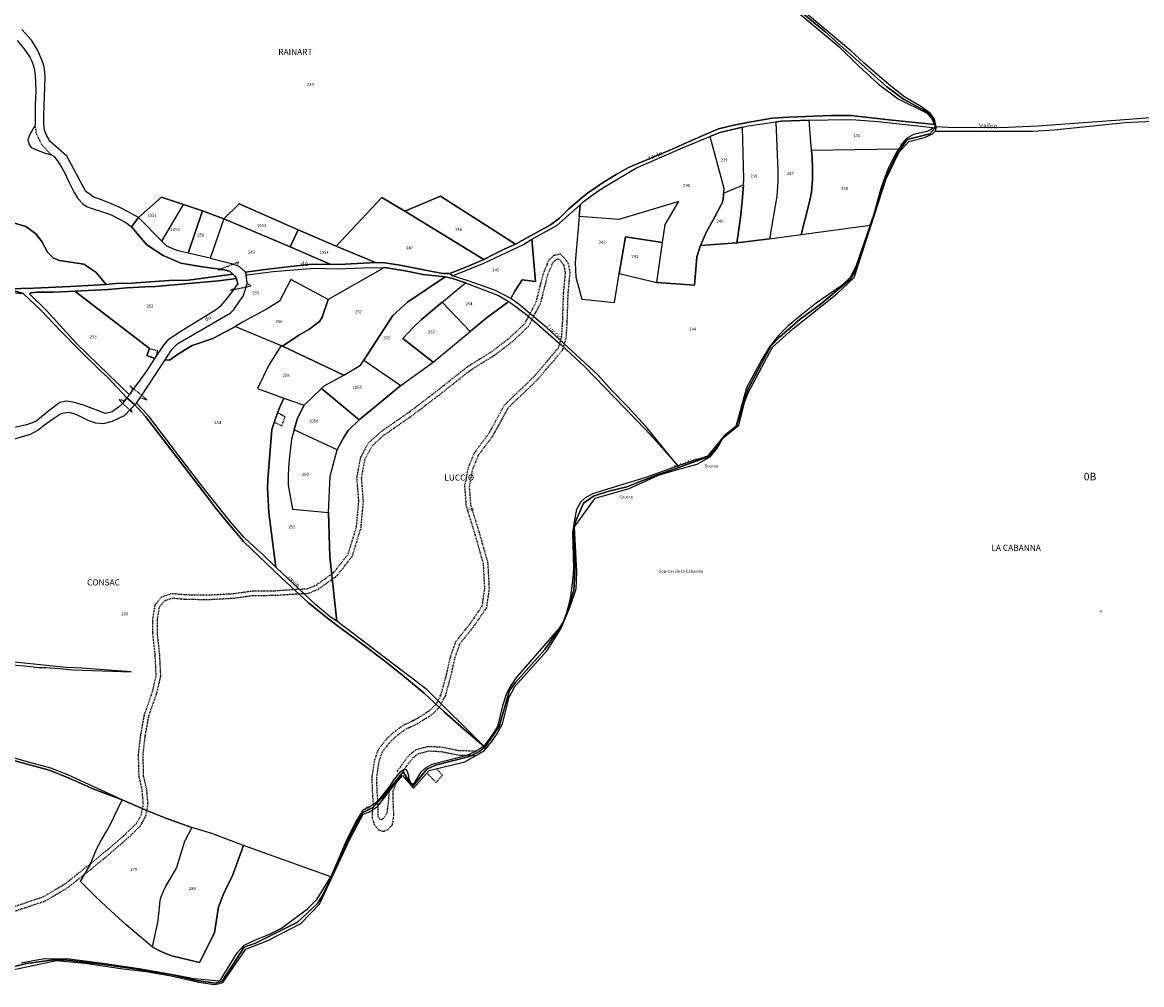
# Model space of a CAD drawing. Units: metres. Extents: x 1043474 to 1054746, y 6331335 to 6346304.
# Drawn here: x 1046533 to 1047266, y 6336804 to 6337434 of the extents above; entities that cross this region are included whole.
import ezdxf
from ezdxf.enums import TextEntityAlignment as Align

# ---------------------------------------------------------------- set-up
doc = ezdxf.new("R2010")
doc.units = ezdxf.units.M
doc.linetypes.add('TOPO1', pattern=[1, 0.6, -0.4])
for name, color, linetype in [('ig_cad_cote_alti', 37, 'CONTINUOUS'), ('ig_cad_detail_lineaire', 252, 'TOPO1'), ('ig_cad_divers_texte', 8, 'CONTINUOUS'), ('ig_cad_hydro', 140, 'CONTINUOUS'), ('ig_cad_lieudit', 7, 'ByLayer'), ('ig_cad_lieudit_texte', 210, 'CONTINUOUS'), ('ig_cad_nom_voie', 8, 'CONTINUOUS'), ('ig_cad_parcel', 3, 'CONTINUOUS'), ('ig_cad_parcel_num', 3, 'CONTINUOUS'), ('ig_cad_section_texte', 20, 'CONTINUOUS')]:
    doc.layers.add(name, color=color, linetype=linetype)
doc.styles.add('Times New Roman', font='times.ttf')

msp = doc.modelspace()

# ---------------------------------------------------------------- linework, layer by layer
at = {"layer": 'ig_cad_detail_lineaire'}
for points in [[(1046552.25, 6337347.64), (1046546.01, 6337354.15), (1046542.64, 6337360.98), (1046541.64, 6337367.01)], [(1046712.61, 6337063.08), (1046719.81, 6337063.41), (1046725.76, 6337065.84), (1046737.32, 6337074.16), (1046746.71, 6337086.3), (1046752.09, 6337103.95), (1046753.62, 6337120.74), (1046752.39, 6337136.28), (1046754.82, 6337149.2), (1046759.98, 6337158.97), (1046768.17, 6337166.37), (1046787.44, 6337179.75), (1046806.6, 6337194.44), (1046824.68, 6337208.82), (1046840.94, 6337218.97), (1046852.1, 6337227.44), (1046862.36, 6337237.16), (1046869.85, 6337251.47), (1046874.56, 6337270.07), (1046878.07, 6337278.58), (1046881.29, 6337281.8), (1046885.41, 6337282.76), (1046888.07, 6337280.11), (1046890.57, 6337276.87), (1046891.81, 6337270.76), (1046890.49, 6337256.79), (1046889.88, 6337237.92), (1046889.22, 6337227.74), (1046886.88, 6337219.48), (1046878.24, 6337209.44), (1046871.33, 6337201.14), (1046863.06, 6337193.06), (1046856.63, 6337187.05), (1046851.26, 6337181.65), (1046841.13, 6337163.27), (1046831.87, 6337150.86), (1046828.02, 6337141.61), (1046825.89, 6337130.61), (1046826.78, 6337118.32), (1046832.33, 6337100.47), (1046837.99, 6337080.52), (1046838.94, 6337063.53), (1046837.12, 6337050.81), (1046828.4, 6337038.21), (1046819.58, 6337027.13), (1046816.49, 6337018.23), (1046813.29, 6337004.58), (1046810.28, 6336993.45), (1046806.3, 6336985.57)], [(1046712.81, 6337060.08), (1046720.47, 6337060.43), (1046727.23, 6337063.2), (1046739.43, 6337071.99), (1046749.42, 6337084.89), (1046755.05, 6337103.38), (1046756.63, 6337120.72), (1046755.41, 6337136.12), (1046757.68, 6337148.21), (1046762.39, 6337157.1), (1046770.04, 6337164.02), (1046789.2, 6337177.32), (1046808.45, 6337192.08), (1046826.41, 6337206.36), (1046842.64, 6337216.51), (1046854.04, 6337225.16), (1046864.78, 6337235.32), (1046872.68, 6337250.4), (1046877.41, 6337269.12), (1046880.61, 6337276.89), (1046882.81, 6337279.08), (1046884.47, 6337279.46), (1046885.81, 6337278.12), (1046887.77, 6337275.59), (1046888.78, 6337270.6), (1046887.5, 6337256.99), (1046886.88, 6337238.07), (1046886.24, 6337228.25), (1046884.18, 6337220.94), (1046875.96, 6337211.38), (1046869.13, 6337203.18), (1046860.98, 6337195.23), (1046854.55, 6337189.2), (1046848.83, 6337183.46), (1046838.6, 6337164.9), (1046829.24, 6337152.36), (1046825.14, 6337142.48), (1046822.87, 6337130.79), (1046823.81, 6337117.75), (1046829.47, 6337099.61), (1046835.01, 6337080.02), (1046835.92, 6337063.66), (1046834.25, 6337051.93), (1046826, 6337039.99), (1046816.92, 6337028.61), (1046813.59, 6337019.07), (1046810.38, 6337005.31), (1046807.46, 6336994.51), (1046804.26, 6336987.77)], [(1046620.93, 6337215.57), (1046621.88, 6337219.15), (1046616.45, 6337220.67)], [(1046698.22, 6337172.44), (1046703.22, 6337170.23), (1046705.32, 6337176), (1046700.34, 6337178.65)], [(1046523.96, 6336853.95), (1046547.13, 6336861.74), (1046561.43, 6336870.23), (1046577.99, 6336883.42), (1046589.02, 6336892.51), (1046600.84, 6336902.75), (1046608.23, 6336910), (1046611.3, 6336915.72), (1046612.53, 6336922.24), (1046611.71, 6336931.83), (1046609.7, 6336940.3), (1046609.32, 6336954.94), (1046610.79, 6336967.48), (1046613.27, 6336981.04), (1046618.54, 6336996.12), (1046620.92, 6337006.58), (1046620.25, 6337019.88), (1046618.72, 6337034.29), (1046618.7, 6337043.42), (1046620.25, 6337052.86), (1046624.57, 6337058.14), (1046631.22, 6337060.38), (1046640.56, 6337059.55), (1046655.82, 6337059.41), (1046671.57, 6337060.27), (1046683.5, 6337061.96), (1046698.92, 6337062.16), (1046712.61, 6337063.08)], [(1046524.99, 6336851.14), (1046548.38, 6336859), (1046563.13, 6336867.76), (1046579.88, 6336881.09), (1046590.95, 6336890.22), (1046602.88, 6336900.53), (1046610.65, 6336908.18), (1046614.17, 6336914.71), (1046615.55, 6336922.08), (1046614.68, 6336932.31), (1046612.69, 6336940.69), (1046612.32, 6336954.8), (1046613.76, 6336967.04), (1046616.18, 6336980.27), (1046621.43, 6336995.29), (1046623.94, 6337006.32), (1046623.24, 6337020.12), (1046621.72, 6337034.45), (1046621.7, 6337043.17), (1046623.09, 6337051.58), (1046626.35, 6337055.57), (1046631.58, 6337057.33), (1046640.42, 6337056.55), (1046655.89, 6337056.41), (1046671.87, 6337057.28), (1046683.72, 6337058.96), (1046699.03, 6337059.16), (1046712.81, 6337060.08)], [(1046804.26, 6336987.77), (1046799.17, 6336983.02), (1046790.71, 6336977.67), (1046782.44, 6336973.72), (1046775.67, 6336968.81), (1046770.92, 6336964.04), (1046765.97, 6336957.46), (1046763.78, 6336950.67), (1046762.09, 6336939.94), (1046762.39, 6336931.25), (1046763.04, 6336920.49)], [(1046806.3, 6336985.57), (1046801, 6336980.64), (1046792.16, 6336975.05), (1046783.97, 6336971.14), (1046777.63, 6336966.52), (1046773.19, 6336962.06), (1046768.67, 6336956.05), (1046766.7, 6336949.98), (1046765.1, 6336939.75), (1046765.39, 6336931.4), (1046765.94, 6336923.42)], [(1046778.78, 6336943.8), (1046782.15, 6336948.59), (1046787.02, 6336954.96), (1046791.46, 6336958.23), (1046799.03, 6336960.22), (1046807.89, 6336959.8), (1046818.76, 6336957.56), (1046830.46, 6336957.2)], [(1046781.48, 6336942.14), (1046784.6, 6336946.85), (1046789.14, 6336952.8), (1046792.77, 6336955.47), (1046799.36, 6336957.2), (1046807.52, 6336956.82), (1046818.4, 6336954.57), (1046830.37, 6336954.21)], [(1046763.04, 6336920.49), (1046762.35, 6336916.88), (1046762.44, 6336913.12), (1046763.73, 6336908.99), (1046766.52, 6336905.53), (1046769.31, 6336904.56), (1046772.24, 6336905.32), (1046775.62, 6336908.79), (1046776.58, 6336914.89), (1046776.03, 6336926.41), (1046776.17, 6336931), (1046779.4, 6336939.45)], [(1046804.53, 6336945.64), (1046808.42, 6336941.33), (1046804.19, 6336936.62), (1046798.14, 6336942.71)], [(1046765.94, 6336923.42), (1046765.96, 6336918.7), (1046766.11, 6336914.79), (1046767.1, 6336912.69), (1046768.68, 6336912.31), (1046770.26, 6336913.29), (1046772.29, 6336917.37), (1046773.25, 6336925.57), (1046773.73, 6336932.37)]]:
    msp.add_lwpolyline(points, dxfattribs=at)
for points in [[(1046674.81, 6337277.29), (1046661.61, 6337272.26), (1046664.35, 6337272.52), (1046665.58, 6337272.37), (1046669.3, 6337271.16), (1046671.05, 6337269.53), (1046673.57, 6337266.59), (1046674.29, 6337263.08), (1046672.28, 6337259.81), (1046669.48, 6337258.93), (1046683.17, 6337261.79), (1046680.56, 6337263.24), (1046679.9, 6337268.95), (1046679.44, 6337270.71), (1046675.18, 6337274.56), (1046673.95, 6337275.03)], [(1046615.1, 6337187.08), (1046603.72, 6337196.35), (1046605.48, 6337193.23), (1046603.36, 6337190.4), (1046601.69, 6337188.55), (1046600.09, 6337186.55), (1046596.62, 6337187.18), (1046605.28, 6337178.8), (1046604.35, 6337181.2), (1046607.01, 6337183.96), (1046608.01, 6337184.97), (1046610.49, 6337188.54)]]:
    msp.add_lwpolyline(points, close=True, dxfattribs=at)
at = {"layer": 'ig_cad_hydro'}
for points in [[(1046835.59, 6337279.05), (1046824.73, 6337274.41), (1046813.31, 6337269.88), (1046814.96, 6337268.31), (1046835.42, 6337276.58), (1046861.39, 6337289), (1046866.98, 6337292.46), (1046883.21, 6337301.39), (1046898.49, 6337314.97), (1046900.62, 6337316.78), (1046905.56, 6337320.64), (1046910.71, 6337324.23), (1046916.05, 6337327.55), (1046934.95, 6337338.81), (1046965.53, 6337352.11), (1046983.58, 6337359.72), (1046990.04, 6337362.34), (1047004.78, 6337365.76), (1047008.78, 6337366.52), (1047017.73, 6337368.01), (1047026.74, 6337369.14), (1047030.7, 6337369.64), (1047048.53, 6337370.3), (1047072.91, 6337370.74), (1047079.14, 6337370.58), (1047093.81, 6337369.36), (1047129.23, 6337365.48), (1047130.73, 6337365.02), (1047131.03, 6337367.51), (1047130.64, 6337367.57), (1047100.75, 6337370.51), (1047076.13, 6337373.31), (1047062.98, 6337373.34), (1047035.28, 6337372.33), (1047024.27, 6337371.6), (1047019.31, 6337370.86), (1047009.23, 6337369.1), (1046999.21, 6337367), (1046989.26, 6337364.58), (1046971.38, 6337357), (1046956.94, 6337350.45), (1046930.31, 6337339.36), (1046922.13, 6337334.72), (1046913.95, 6337329.68), (1046905.94, 6337324.36), (1046903.69, 6337322.64), (1046897.24, 6337317.41), (1046890.99, 6337311.93), (1046884.98, 6337306.19), (1046879.05, 6337301.68), (1046856.28, 6337289.12), (1046848.88, 6337285.93), (1046842.16, 6337282.64)], [(1046862.75, 6337243.47), (1046868.59, 6337238.53), (1046886.54, 6337222.72), (1046901.47, 6337209.07), (1046941.19, 6337168.04), (1046949.07, 6337159.5), (1046962.52, 6337143.88), (1046942.73, 6337168.38), (1046939.43, 6337172.06), (1046929.57, 6337182.7), (1046919.47, 6337193.11), (1046910.07, 6337203.54), (1046876.59, 6337234.59), (1046858.58, 6337249.62), (1046853.24, 6337253.57), (1046843.21, 6337258.68), (1046835.18, 6337261.7), (1046825.12, 6337265.16), (1046814.96, 6337268.31), (1046813.31, 6337269.88), (1046808.32, 6337269.96), (1046780.47, 6337275.38), (1046770.66, 6337276.83), (1046764.63, 6337277.11), (1046744.63, 6337275.97), (1046735.31, 6337275.87), (1046723.07, 6337275.96), (1046708.83, 6337274.58), (1046694.11, 6337272.81), (1046679.44, 6337270.71), (1046679.9, 6337268.95), (1046684.06, 6337269.51), (1046697.55, 6337271.1), (1046711.08, 6337272.36), (1046724.63, 6337273.29), (1046739.62, 6337272.94), (1046756.41, 6337273.64), (1046770.4, 6337273.85), (1046784, 6337271.63), (1046795.86, 6337269.33), (1046810.1, 6337267.72), (1046814.38, 6337266.77), (1046823.53, 6337263.7), (1046845.16, 6337255.48), (1046851.94, 6337251.48), (1046856.69, 6337248.12)], [(1046742.14, 6337037.33), (1046757.19, 6337026.28), (1046770.45, 6337016.1), (1046783.48, 6337005.66), (1046796.31, 6336994.96), (1046809.43, 6336982.84), (1046822.3, 6336971.41), (1046835.39, 6336960.25), (1046798.34, 6336997.13), (1046739.21, 6337042.1), (1046734.86, 6337045.12), (1046725.49, 6337052.93), (1046699.27, 6337077.64), (1046690.72, 6337085.84), (1046682.33, 6337093.4), (1046678.4, 6337097.27), (1046673.84, 6337102.2), (1046669.54, 6337107.34), (1046652.43, 6337128.87), (1046635.78, 6337150.39), (1046619.39, 6337172.1), (1046616.53, 6337175.71), (1046612.4, 6337180.45), (1046608.01, 6337184.97), (1046607.01, 6337183.96), (1046613.85, 6337176.34), (1046655.86, 6337121.57), (1046659.8, 6337116.52), (1046668.94, 6337105.19), (1046678.35, 6337094.08), (1046702.98, 6337070.56), (1046720.72, 6337054.18), (1046724.15, 6337051.3), (1046733.04, 6337044.18)], [(1046523.72, 6337015.82), (1046497.99, 6337015.14), (1046497.24, 6337013.87), (1046523.66, 6337013.81), (1046534.72, 6337012.98), (1046544.21, 6337011.89), (1046548.94, 6337011.76), (1046557.6, 6337011.25), (1046566.23, 6337010.41), (1046604.44, 6337008.92), (1046572.16, 6337011.38), (1046561.87, 6337011.84)], [(1046507.65, 6336960.98), (1046517.88, 6336953.81), (1046522.07, 6336952.39), (1046550.73, 6336944.51), (1046562.31, 6336939.92), (1046573.78, 6336935.02), (1046580.02, 6336932.18), (1046598.59, 6336925.21), (1046562.94, 6336941.64), (1046551.88, 6336945.94), (1046537.29, 6336949.83), (1046522.79, 6336954.05), (1046519.03, 6336955.2), (1046512.38, 6336959.53), (1046505.91, 6336964.14), (1046500.79, 6336968.09), (1046491.81, 6336976.77), (1046490.55, 6336975.43), (1046499.25, 6336967.3)]]:
    msp.add_lwpolyline(points, close=True, dxfattribs=at)
for points in [[(1047358.01, 6337378.91), (1047258.08, 6337370.74), (1047198.31, 6337366.5), (1047178.76, 6337365.51), (1047159.19, 6337365.22), (1047139.61, 6337365.59), (1047131.64, 6337365.93), (1047131, 6337363.12), (1047195.08, 6337363.09), (1047208.72, 6337364.06), (1047255.45, 6337368.76), (1047300.38, 6337370.98)], [(1046524.05, 6337257.78), (1046533.86, 6337256.71), (1046545.63, 6337245.76), (1046558.28, 6337232.4), (1046571.17, 6337219.3), (1046584.3, 6337206.43), (1046589.18, 6337201.78), (1046601.69, 6337188.55), (1046603.36, 6337190.4), (1046575.74, 6337217.34), (1046568.72, 6337224.08), (1046549.4, 6337245.38), (1046537.98, 6337256.56), (1046538.98, 6337257.16), (1046543.23, 6337257.63), (1046553.33, 6337257.64), (1046563.41, 6337258), (1046567.58, 6337258.25), (1046589.52, 6337259.32), (1046601.65, 6337260.41), (1046613.8, 6337261.16), (1046620.39, 6337261.42), (1046661.68, 6337265.12), (1046673.57, 6337266.59), (1046673.18, 6337267.55), (1046671.05, 6337269.53), (1046642.14, 6337265.62), (1046629.49, 6337265.25), (1046616.84, 6337264.52), (1046605.24, 6337263.57), (1046594.41, 6337263.41), (1046588.23, 6337262.73), (1046564.55, 6337261.38), (1046540.85, 6337260.37), (1046523.71, 6337259.85)]]:
    msp.add_lwpolyline(points, dxfattribs=at)
at = {"layer": 'ig_cad_lieudit'}
for points in [[(1047042.77, 6337441.61), (1047058.79, 6337428.38), (1047079.17, 6337410.37), (1047099.31, 6337392.14), (1047110.22, 6337384), (1047124.1, 6337376.69), (1047127.77, 6337374), (1047130.75, 6337369.02), (1047131.03, 6337367.51), (1047130.73, 6337365.02), (1047127.57, 6337361.48), (1047112.69, 6337357.6), (1047106.79, 6337349.52), (1047099.83, 6337335.25), (1047097.12, 6337327.99), (1047094.29, 6337318.9), (1047091.12, 6337308.43), (1047089.79, 6337304.2), (1047085.1, 6337290.64), (1047080, 6337275.31), (1047077.92, 6337270.41), (1047075.31, 6337266), (1047055.85, 6337249.63), (1047042.74, 6337239.9), (1047029.04, 6337228.22), (1047023.53, 6337222.26), (1047017.24, 6337210.97), (1047008.64, 6337194.37), (1047001.06, 6337169.88), (1046991.79, 6337162.15), (1046987.38, 6337155.41), (1046982.43, 6337149.85), (1046961.15, 6337142.22), (1046949, 6337138.1), (1046929.13, 6337130.15), (1046917.29, 6337127.34), (1046907.29, 6337124.08), (1046900.86, 6337119.51), (1046895.38, 6337106.81), (1046894.54, 6337103.56), (1046895.05, 6337073.63), (1046894.34, 6337062.67), (1046891, 6337050.82), (1046887.9, 6337042.22), (1046885.61, 6337037.55), (1046881.57, 6337032.4), (1046875.35, 6337023.52), (1046856.17, 6337001.95), (1046852.33, 6336996.78), (1046845.55, 6336973.2), (1046836.13, 6336959.67), (1046832.56, 6336956.76), (1046826.04, 6336953.55), (1046803.72, 6336947.78), (1046798.26, 6336945.21), (1046789.24, 6336934.23), (1046787.36, 6336935.85), (1046782.64, 6336943.53), (1046774.62, 6336933.44), (1046768.41, 6336925.93), (1046762.76, 6336920.21), (1046755.9, 6336916.73), (1046747.39, 6336900.63), (1046737.8, 6336879.17), (1046729.61, 6336862.15), (1046726.34, 6336857.05), (1046713.44, 6336845), (1046685.93, 6336831.31), (1046678.61, 6336828.7), (1046664.07, 6336806.44), (1046659.68, 6336805.11), (1046647.23, 6336806.92), (1046631.63, 6336810.43), (1046609.66, 6336814.03), (1046586.56, 6336817.23), (1046560.85, 6336820.47), (1046553.71, 6336820.29), (1046535.9, 6336818), (1046522.26, 6336814.43)], [(1046528.22, 6337302.84), (1046535.56, 6337300.61), (1046542.03, 6337295.97), (1046546.11, 6337290.96), (1046549.62, 6337283.94), (1046553.64, 6337279.84), (1046557.65, 6337278.33), (1046573.54, 6337275.91), (1046581.3, 6337270.74), (1046588.23, 6337262.73), (1046594.41, 6337263.41), (1046605.24, 6337263.57), (1046616.84, 6337264.52), (1046629.49, 6337265.25), (1046642.14, 6337265.62), (1046671.05, 6337269.53), (1046669.3, 6337271.16), (1046665.58, 6337272.37), (1046664.35, 6337272.52), (1046657.37, 6337273.35), (1046647.16, 6337274.82), (1046636.99, 6337276.65), (1046625.58, 6337281.61), (1046614.84, 6337288.64), (1046604.79, 6337300.56), (1046609.33, 6337306.68), (1046624.44, 6337319.97), (1046638.79, 6337315.18), (1046651.2, 6337311.02), (1046665.24, 6337305.78), (1046675.24, 6337315.44), (1046713.97, 6337298.49), (1046738.8, 6337287.84), (1046768.78, 6337319.61), (1046783.72, 6337310.65), (1046807.09, 6337320.49), (1046856.28, 6337289.12), (1046879.05, 6337301.68), (1046884.98, 6337306.19), (1046890.99, 6337311.93), (1046897.24, 6337317.41), (1046903.69, 6337322.64), (1046905.94, 6337324.36), (1046913.95, 6337329.68), (1046922.13, 6337334.72), (1046930.31, 6337339.36), (1046956.94, 6337350.45), (1046971.38, 6337357), (1046989.26, 6337364.58), (1046999.21, 6337367), (1047009.23, 6337369.1), (1047019.31, 6337370.86), (1047024.27, 6337371.6), (1047035.28, 6337372.33), (1047062.98, 6337373.34), (1047076.13, 6337373.31), (1047100.75, 6337370.51), (1047130.64, 6337367.57), (1047131.03, 6337367.51), (1047130.75, 6337369.02), (1047127.77, 6337374), (1047124.1, 6337376.69), (1047110.22, 6337384), (1047099.31, 6337392.14), (1047079.17, 6337410.37), (1047058.79, 6337428.38), (1047042.77, 6337441.61)], [(1046523.71, 6337259.85), (1046540.85, 6337260.37), (1046564.55, 6337261.38), (1046588.23, 6337262.73), (1046581.3, 6337270.74), (1046573.54, 6337275.91), (1046557.65, 6337278.33), (1046553.64, 6337279.84), (1046549.62, 6337283.94), (1046546.11, 6337290.96), (1046542.03, 6337295.97), (1046535.56, 6337300.61), (1046528.22, 6337302.84)], [(1046522.26, 6336814.43), (1046535.9, 6336818), (1046553.71, 6336820.29), (1046560.85, 6336820.47), (1046586.56, 6336817.23), (1046609.66, 6336814.03), (1046631.63, 6336810.43), (1046647.23, 6336806.92), (1046659.68, 6336805.11), (1046664.07, 6336806.44), (1046678.61, 6336828.7), (1046685.93, 6336831.31), (1046713.44, 6336845), (1046726.34, 6336857.05), (1046729.61, 6336862.15), (1046737.8, 6336879.17), (1046747.39, 6336900.63), (1046755.9, 6336916.73), (1046762.76, 6336920.21), (1046768.41, 6336925.93), (1046774.62, 6336933.44), (1046782.64, 6336943.53), (1046787.36, 6336935.85), (1046789.24, 6336934.23), (1046798.26, 6336945.21), (1046803.72, 6336947.78), (1046826.04, 6336953.55), (1046832.56, 6336956.76), (1046836.13, 6336959.67), (1046835.39, 6336960.25), (1046822.3, 6336971.41), (1046809.43, 6336982.84), (1046796.31, 6336994.96), (1046783.48, 6337005.66), (1046770.45, 6337016.1), (1046757.19, 6337026.28), (1046742.14, 6337037.33), (1046733.04, 6337044.18), (1046724.15, 6337051.3), (1046720.72, 6337054.18), (1046702.98, 6337070.56), (1046678.35, 6337094.08), (1046668.94, 6337105.19), (1046659.8, 6337116.52), (1046655.86, 6337121.57), (1046613.85, 6337176.34), (1046607.01, 6337183.96), (1046601.69, 6337188.55), (1046589.18, 6337201.78), (1046584.3, 6337206.43), (1046571.17, 6337219.3), (1046558.28, 6337232.4), (1046545.63, 6337245.76), (1046533.86, 6337256.71), (1046523.71, 6337259.85)]]:
    msp.add_lwpolyline(points, dxfattribs=at)
msp.add_lwpolyline([(1046733.04, 6337044.18), (1046742.14, 6337037.33), (1046757.19, 6337026.28), (1046770.45, 6337016.1), (1046783.48, 6337005.66), (1046796.31, 6336994.96), (1046809.43, 6336982.84), (1046822.3, 6336971.41), (1046835.39, 6336960.25), (1046836.13, 6336959.67), (1046845.55, 6336973.2), (1046852.33, 6336996.78), (1046856.17, 6337001.95), (1046875.35, 6337023.52), (1046881.57, 6337032.4), (1046885.61, 6337037.55), (1046887.9, 6337042.22), (1046891, 6337050.82), (1046894.34, 6337062.67), (1046895.05, 6337073.63), (1046894.54, 6337103.56), (1046895.38, 6337106.81), (1046900.86, 6337119.51), (1046907.29, 6337124.08), (1046917.29, 6337127.34), (1046929.13, 6337130.15), (1046949, 6337138.1), (1046961.15, 6337142.22), (1046982.43, 6337149.85), (1046987.38, 6337155.41), (1046991.79, 6337162.15), (1047001.06, 6337169.88), (1047008.64, 6337194.37), (1047017.24, 6337210.97), (1047023.53, 6337222.26), (1047029.04, 6337228.22), (1047042.74, 6337239.9), (1047055.85, 6337249.63), (1047075.31, 6337266), (1047077.92, 6337270.41), (1047080, 6337275.31), (1047085.1, 6337290.64), (1047089.79, 6337304.2), (1047091.12, 6337308.43), (1047094.29, 6337318.9), (1047097.12, 6337327.99), (1047099.83, 6337335.25), (1047106.79, 6337349.52), (1047112.69, 6337357.6), (1047127.57, 6337361.48), (1047130.73, 6337365.02), (1047131.03, 6337367.51), (1047130.64, 6337367.57), (1047100.75, 6337370.51), (1047076.13, 6337373.31), (1047062.98, 6337373.34), (1047035.28, 6337372.33), (1047024.27, 6337371.6), (1047019.31, 6337370.86), (1047009.23, 6337369.1), (1046999.21, 6337367), (1046989.26, 6337364.58), (1046971.38, 6337357), (1046956.94, 6337350.45), (1046930.31, 6337339.36), (1046922.13, 6337334.72), (1046913.95, 6337329.68), (1046905.94, 6337324.36), (1046903.69, 6337322.64), (1046897.24, 6337317.41), (1046890.99, 6337311.93), (1046884.98, 6337306.19), (1046879.05, 6337301.68), (1046856.28, 6337289.12), (1046807.09, 6337320.49), (1046783.72, 6337310.65), (1046768.78, 6337319.61), (1046738.8, 6337287.84), (1046713.97, 6337298.49), (1046675.24, 6337315.44), (1046665.24, 6337305.78), (1046651.2, 6337311.02), (1046638.79, 6337315.18), (1046624.44, 6337319.97), (1046609.33, 6337306.68), (1046604.79, 6337300.56), (1046614.84, 6337288.64), (1046625.58, 6337281.61), (1046636.99, 6337276.65), (1046647.16, 6337274.82), (1046657.37, 6337273.35), (1046664.35, 6337272.52), (1046665.58, 6337272.37), (1046669.3, 6337271.16), (1046671.05, 6337269.53), (1046642.14, 6337265.62), (1046629.49, 6337265.25), (1046616.84, 6337264.52), (1046605.24, 6337263.57), (1046594.41, 6337263.41), (1046588.23, 6337262.73), (1046564.55, 6337261.38), (1046540.85, 6337260.37), (1046523.71, 6337259.85), (1046533.86, 6337256.71), (1046545.63, 6337245.76), (1046558.28, 6337232.4), (1046571.17, 6337219.3), (1046584.3, 6337206.43), (1046589.18, 6337201.78), (1046601.69, 6337188.55), (1046607.01, 6337183.96), (1046613.85, 6337176.34), (1046655.86, 6337121.57), (1046659.8, 6337116.52), (1046668.94, 6337105.19), (1046678.35, 6337094.08), (1046702.98, 6337070.56), (1046720.72, 6337054.18), (1046724.15, 6337051.3)], close=True, dxfattribs=at)
at = {"layer": 'ig_cad_parcel'}
for points in [[(1047028.5, 6337451.75), (1047068.04, 6337418.59), (1047080.76, 6337406), (1047093.95, 6337393.88), (1047106.86, 6337384.25), (1047125.39, 6337375.05), (1047128.61, 6337371.69), (1047130.64, 6337367.57), (1047100.75, 6337370.51), (1047076.13, 6337373.31), (1047062.98, 6337373.34), (1047035.28, 6337372.33), (1047024.27, 6337371.6), (1047019.31, 6337370.86), (1047009.23, 6337369.1), (1046999.21, 6337367), (1046989.26, 6337364.58), (1046971.38, 6337357), (1046956.94, 6337350.45), (1046930.31, 6337339.36), (1046922.13, 6337334.72), (1046913.95, 6337329.68), (1046905.94, 6337324.36), (1046903.69, 6337322.64), (1046897.24, 6337317.41), (1046890.99, 6337311.93), (1046884.98, 6337306.19), (1046879.05, 6337301.68), (1046856.28, 6337289.12), (1046807.09, 6337320.49), (1046783.72, 6337310.65), (1046768.78, 6337319.61), (1046738.8, 6337287.84), (1046713.97, 6337298.49), (1046675.24, 6337315.44), (1046665.24, 6337305.78), (1046651.2, 6337311.02), (1046638.79, 6337315.18), (1046624.44, 6337319.97), (1046609.33, 6337306.68), (1046603.05, 6337310.17), (1046596.61, 6337313.38), (1046590.04, 6337316.26), (1046583.33, 6337318.84), (1046580.05, 6337319.98), (1046574.94, 6337323.64), (1046562.32, 6337346.74), (1046551.56, 6337356.43), (1046549.08, 6337360.47), (1046547.83, 6337363.77), (1046547.41, 6337368.01), (1046547.41, 6337373.48), (1046548.2, 6337398.42), (1046548.02, 6337401.81), (1046547.48, 6337405.15), (1046546.69, 6337408.2), (1046543.48, 6337416.04), (1046539.15, 6337422.72), (1046532.96, 6337429.72)], [(1047358.01, 6337378.91), (1047258.08, 6337370.74), (1047198.31, 6337366.5), (1047178.76, 6337365.51), (1047159.19, 6337365.22), (1047139.61, 6337365.59), (1047131.64, 6337365.93), (1047130.67, 6337371.05), (1047128.03, 6337374.7), (1047122.14, 6337379.03), (1047111.26, 6337385.45), (1047102.04, 6337392.68), (1047093.03, 6337400.19), (1047084.24, 6337407.96), (1047075.85, 6337415.8), (1047035.23, 6337449.99)], [(1046529.96, 6337422.53), (1046534.14, 6337417.3), (1046538.18, 6337411.68), (1046539.55, 6337408.87), (1046540.6, 6337405.93), (1046541.32, 6337402.89), (1046541.74, 6337399.48), (1046542.03, 6337389.64), (1046541.63, 6337380.28), (1046541.57, 6337370.92), (1046541.64, 6337367.01), (1046537.92, 6337360.51), (1046536.86, 6337357.36), (1046537.67, 6337354.38), (1046539.02, 6337352.42), (1046543.57, 6337350.44), (1046548.24, 6337348.78), (1046552.25, 6337347.64), (1046553.96, 6337346.76), (1046556.69, 6337343.07), (1046559.15, 6337339.18), (1046560.83, 6337336.09), (1046563.87, 6337329.49), (1046567.23, 6337323.05), (1046569.5, 6337319.06), (1046572.85, 6337315.62), (1046575.68, 6337313.64), (1046590.91, 6337308.65), (1046601.09, 6337303.38), (1046604.79, 6337300.56), (1046614.84, 6337288.64), (1046625.58, 6337281.61), (1046636.99, 6337276.65), (1046647.16, 6337274.82), (1046657.37, 6337273.35), (1046664.35, 6337272.52), (1046665.58, 6337272.37), (1046669.3, 6337271.16), (1046671.05, 6337269.53), (1046642.14, 6337265.62), (1046629.49, 6337265.25), (1046616.84, 6337264.52), (1046605.24, 6337263.57), (1046594.41, 6337263.41), (1046588.23, 6337262.73), (1046581.3, 6337270.74), (1046573.54, 6337275.91), (1046557.65, 6337278.33), (1046553.64, 6337279.84), (1046549.62, 6337283.94), (1046546.11, 6337290.96), (1046542.03, 6337295.97), (1046535.56, 6337300.61), (1046528.22, 6337302.84)], [(1046519.58, 6336812.33), (1046555.59, 6336819.99), (1046574.21, 6336818.13), (1046599.35, 6336814.45), (1046614.24, 6336812.7), (1046630.79, 6336809.98), (1046648.85, 6336805.71), (1046659.06, 6336804.13), (1046662.36, 6336804.77), (1046664.59, 6336805.44), (1046679.51, 6336827.26), (1046694.01, 6336833.03), (1046715.63, 6336844.11), (1046727.88, 6336856.73), (1046748.05, 6336899.93), (1046756.44, 6336915.86), (1046760.57, 6336917.2), (1046766.12, 6336921.11), (1046773.94, 6336931.32), (1046782.26, 6336941.06), (1046789.32, 6336932.9), (1046799.73, 6336944.46), (1046822.97, 6336950.11), (1046835.64, 6336957.21), (1046840.57, 6336963.11), (1046844.45, 6336968.88), (1046847.75, 6336975), (1046852.15, 6336992.48), (1046855.78, 6336999.29), (1046877.04, 6337022.89), (1046885.53, 6337036.58), (1046887.34, 6337040.55), (1046892, 6337051.86), (1046896.02, 6337063.4), (1046896.35, 6337074.43), (1046894.95, 6337103.92), (1046908.46, 6337122.76), (1046930.72, 6337129.06), (1046949.96, 6337137.75), (1046962.39, 6337141.48), (1046975.29, 6337145), (1046983.78, 6337149.89), (1046988.13, 6337155.12), (1046992.04, 6337162.14), (1047002.47, 6337170.54), (1047006.45, 6337186.08), (1047008.64, 6337191.82), (1047024.44, 6337221.61), (1047037.83, 6337233.62), (1047066.63, 6337256.64), (1047078, 6337267.34), (1047098.96, 6337331.91), (1047107.3, 6337349.12), (1047113.73, 6337356.34), (1047124.08, 6337358.98), (1047129.35, 6337361.27), (1047131, 6337363.12), (1047195.08, 6337363.09), (1047208.72, 6337364.06), (1047255.45, 6337368.76), (1047300.38, 6337370.98)], [(1046528.22, 6337302.84), (1046535.56, 6337300.61), (1046542.03, 6337295.97), (1046546.11, 6337290.96), (1046549.62, 6337283.94), (1046553.64, 6337279.84), (1046557.65, 6337278.33), (1046573.54, 6337275.91), (1046581.3, 6337270.74), (1046588.23, 6337262.73), (1046564.55, 6337261.38), (1046540.85, 6337260.37), (1046523.71, 6337259.85)], [(1046524.05, 6337257.78), (1046533.86, 6337256.71), (1046545.63, 6337245.76), (1046558.28, 6337232.4), (1046571.17, 6337219.3), (1046584.3, 6337206.43), (1046589.18, 6337201.78), (1046601.69, 6337188.55), (1046600.09, 6337186.55), (1046598.61, 6337184.58), (1046596.87, 6337182.83), (1046595.33, 6337181.63), (1046591.99, 6337179.37), (1046587.77, 6337178.21), (1046573.3, 6337183.68), (1046566.56, 6337185.6), (1046561.97, 6337186.28), (1046557.71, 6337185.44), (1046550.54, 6337179.99), (1046542.17, 6337173.04), (1046536.02, 6337170.76), (1046521.67, 6337167.4)], [(1046522.16, 6337159.87), (1046538.57, 6337164.67), (1046543.36, 6337167.35), (1046547.7, 6337170.86), (1046552.27, 6337174.09), (1046557, 6337177.04), (1046559.29, 6337178.33), (1046563.9, 6337179.15), (1046568.83, 6337177.59), (1046576.57, 6337173.59), (1046581.07, 6337172.05), (1046586.5, 6337171.74), (1046592.38, 6337173.15), (1046600.25, 6337176.96), (1046604.35, 6337181.2), (1046607.01, 6337183.96), (1046613.85, 6337176.34), (1046655.86, 6337121.57), (1046659.8, 6337116.52), (1046668.94, 6337105.19), (1046678.35, 6337094.08), (1046702.98, 6337070.56), (1046720.72, 6337054.18), (1046724.15, 6337051.3), (1046733.04, 6337044.18), (1046742.14, 6337037.33), (1046757.19, 6337026.28), (1046770.45, 6337016.1), (1046783.48, 6337005.66), (1046796.31, 6336994.96), (1046809.43, 6336982.84), (1046822.3, 6336971.41), (1046835.39, 6336960.25), (1046830.33, 6336956.82), (1046823.66, 6336953.92), (1046801.4, 6336948.23), (1046796.78, 6336945.67), (1046794.1, 6336942.97), (1046789.33, 6336935.44), (1046788, 6336936.01), (1046786.56, 6336938.5), (1046786.31, 6336940.95), (1046785.73, 6336942.94), (1046784.85, 6336944.82), (1046783.06, 6336944.77), (1046780.23, 6336942.97), (1046778.63, 6336941.07), (1046776.15, 6336937.76), (1046773.96, 6336934.24), (1046766.1, 6336924.35), (1046763.56, 6336922.22), (1046756.17, 6336918.46), (1046751.39, 6336910.48), (1046745.58, 6336898.65), (1046740.63, 6336886.86), (1046735.18, 6336874.75), (1046678.14, 6336895.33), (1046657.26, 6336903.05), (1046644.15, 6336906.98), (1046628.29, 6336912.8), (1046615.11, 6336918.05), (1046598.59, 6336925.21), (1046562.94, 6336941.64), (1046551.88, 6336945.94), (1046537.29, 6336949.83), (1046522.79, 6336954.05)], [(1046523.66, 6337013.81), (1046534.72, 6337012.98), (1046544.21, 6337011.89), (1046548.94, 6337011.76), (1046557.6, 6337011.25), (1046566.23, 6337010.41), (1046604.44, 6337008.92), (1046572.16, 6337011.38), (1046561.87, 6337011.84), (1046523.72, 6337015.82)], [(1046532.54, 6336818.35), (1046540.34, 6336819.96), (1046547.8, 6336821.19), (1046557.66, 6336821.09), (1046562.13, 6336821.15), (1046585.99, 6336818.28), (1046609.75, 6336814.73), (1046633.41, 6336810.52), (1046645.67, 6336808.07), (1046662.43, 6336806.61), (1046663.29, 6336807.48), (1046673.9, 6336824.92), (1046678.58, 6336830.06), (1046685.97, 6336833.5), (1046693.5, 6336836.62), (1046695.53, 6336837.4), (1046703.08, 6336841.12), (1046719.9, 6336853.8), (1046726.08, 6336859.98), (1046735.18, 6336874.75), (1046678.14, 6336895.33), (1046670.7, 6336874.98), (1046667.63, 6336869.03), (1046664.85, 6336862.92), (1046662.39, 6336856.7), (1046661.77, 6336854.99), (1046659.1, 6336837.98), (1046649.38, 6336818.52), (1046631.22, 6336822.94), (1046626.65, 6336824.67), (1046622.18, 6336826.72), (1046618.28, 6336828.83), (1046601.28, 6336843.34), (1046591.23, 6336852.37), (1046581.4, 6336861.65), (1046571.3, 6336871.71), (1046577.67, 6336882.52), (1046581.85, 6336892.79), (1046585.07, 6336898.95), (1046588.58, 6336904.95), (1046590.44, 6336907.88), (1046598.59, 6336925.21), (1046580.02, 6336932.18), (1046573.78, 6336935.02), (1046562.31, 6336939.92), (1046550.73, 6336944.51), (1046522.07, 6336952.39)]]:
    msp.add_lwpolyline(points, dxfattribs=at)
for points in [[(1046983.58, 6337359.72), (1046992.68, 6337325.71), (1046992.48, 6337322.52), (1047005.52, 6337327.88), (1047005.85, 6337331.59), (1047004.78, 6337365.76), (1046990.04, 6337362.34)], [(1047022.58, 6337292.63), (1047001.1, 6337290.08), (1047002.05, 6337295.82), (1047003.54, 6337306.47), (1047004.7, 6337317.15), (1047005.52, 6337327.88), (1047005.85, 6337331.59), (1047004.78, 6337365.76), (1047008.78, 6337366.52), (1047017.73, 6337368.01), (1047026.74, 6337369.14), (1047027.97, 6337336.93), (1047027.94, 6337330.19), (1047027.31, 6337320.58)], [(1047022.58, 6337292.63), (1047043.28, 6337295.35), (1047048.62, 6337316.03), (1047049.98, 6337322.89), (1047050.82, 6337331.42), (1047050.78, 6337338.6), (1047050.4, 6337345.78), (1047049.97, 6337350.5), (1047048.53, 6337370.3), (1047030.7, 6337369.64), (1047026.74, 6337369.14), (1047027.97, 6337336.93), (1047027.94, 6337330.19), (1047027.31, 6337320.58)], [(1047107.25, 6337351.39), (1047049.97, 6337350.5), (1047048.53, 6337370.3), (1047072.91, 6337370.74), (1047079.14, 6337370.58), (1047093.81, 6337369.36), (1047129.23, 6337365.48), (1047128.52, 6337364.11), (1047125.84, 6337362.9), (1047116.85, 6337360.96), (1047112.37, 6337358.37), (1047110.54, 6337356.39), (1047108.76, 6337353.99)], [(1046952.38, 6337290.2), (1046954.23, 6337302.04), (1046963.26, 6337317.01), (1046923.8, 6337305.37), (1046897.82, 6337307.14), (1046898.49, 6337314.97), (1046900.62, 6337316.78), (1046905.56, 6337320.64), (1046910.71, 6337324.23), (1046916.05, 6337327.55), (1046934.95, 6337338.81), (1046965.53, 6337352.11), (1046983.58, 6337359.72), (1046992.68, 6337325.71), (1046992.48, 6337322.52), (1046992.47, 6337320.9), (1046992.16, 6337318.56), (1046991.52, 6337316.27), (1046986.72, 6337306.98), (1046981.34, 6337297.29), (1046977.33, 6337288.25), (1046974.93, 6337280.91), (1046973.37, 6337262.24), (1046948.76, 6337263.91)], [(1047043.28, 6337295.35), (1047088.55, 6337301.48), (1047090.9, 6337308.41), (1047095.74, 6337325.81), (1047100.06, 6337337.74), (1047102.42, 6337342.86), (1047105.1, 6337347.84), (1047107.25, 6337351.39), (1047049.97, 6337350.5), (1047050.4, 6337345.78), (1047050.78, 6337338.6), (1047050.82, 6337331.42), (1047049.98, 6337322.89), (1047048.62, 6337316.03)], [(1047001.1, 6337290.08), (1046977.33, 6337288.25), (1046981.34, 6337297.29), (1046986.72, 6337306.98), (1046991.52, 6337316.27), (1046992.16, 6337318.56), (1046992.47, 6337320.9), (1046992.48, 6337322.52), (1047005.52, 6337327.88), (1047004.7, 6337317.15), (1047003.54, 6337306.47), (1047002.05, 6337295.82)], [(1046638.79, 6337315.18), (1046624.44, 6337319.97), (1046609.33, 6337306.68), (1046624.71, 6337291)], [(1046638.79, 6337315.18), (1046651.2, 6337311.02), (1046641.76, 6337283.28), (1046634.53, 6337285.01), (1046627.89, 6337287.84), (1046624.71, 6337291)], [(1046713.97, 6337298.49), (1046675.24, 6337315.44), (1046665.24, 6337305.78), (1046708.69, 6337287.36)], [(1046783.72, 6337310.65), (1046768.78, 6337319.61), (1046738.8, 6337287.84), (1046764.63, 6337277.11), (1046770.66, 6337276.83), (1046780.47, 6337275.38), (1046808.32, 6337269.96), (1046813.31, 6337269.88), (1046824.73, 6337274.41), (1046835.59, 6337279.05)], [(1046856.28, 6337289.12), (1046807.09, 6337320.49), (1046783.72, 6337310.65), (1046835.59, 6337279.05), (1046842.16, 6337282.64), (1046848.88, 6337285.93)], [(1047088.55, 6337301.48), (1047079.28, 6337275.17), (1047075.34, 6337267.24), (1047070, 6337262.1), (1047053.1, 6337250.47), (1047043.28, 6337242.65), (1047034.75, 6337235.69), (1047028.4, 6337229.3), (1047022.53, 6337221.93), (1047017.57, 6337213.6), (1047007.6, 6337195.03), (1047000.62, 6337169.78), (1046992.87, 6337163.61), (1046981.93, 6337150.36), (1046962.52, 6337143.88), (1046942.73, 6337168.38), (1046939.43, 6337172.06), (1046929.57, 6337182.7), (1046919.47, 6337193.11), (1046910.07, 6337203.54), (1046876.59, 6337234.59), (1046858.58, 6337249.62), (1046853.24, 6337253.57), (1046855.74, 6337258.24), (1046858.54, 6337262.76), (1046860.66, 6337265.78), (1046869.29, 6337264.55), (1046866.98, 6337292.46), (1046883.21, 6337301.39), (1046898.49, 6337314.97), (1046897.82, 6337307.14), (1046895.33, 6337277.17), (1046895.76, 6337267.59), (1046899.57, 6337253.08), (1046920.95, 6337250.85), (1046924.18, 6337269.93), (1046948.76, 6337263.91), (1046973.37, 6337262.24), (1046974.93, 6337280.91), (1046977.33, 6337288.25), (1047001.1, 6337290.08), (1047022.58, 6337292.63), (1047043.28, 6337295.35)], [(1046897.82, 6337307.14), (1046895.33, 6337277.17), (1046895.76, 6337267.59), (1046899.57, 6337253.08), (1046920.95, 6337250.85), (1046924.18, 6337269.93), (1046928.25, 6337293.83), (1046952.38, 6337290.2), (1046954.23, 6337302.04), (1046963.26, 6337317.01), (1046923.8, 6337305.37)], [(1046651.2, 6337311.02), (1046665.24, 6337305.78), (1046656.22, 6337279.96), (1046641.76, 6337283.28)], [(1046665.24, 6337305.78), (1046656.22, 6337279.96), (1046670.32, 6337276.43), (1046673.95, 6337275.03), (1046675.18, 6337274.56), (1046679.44, 6337270.71), (1046694.11, 6337272.81), (1046708.83, 6337274.58), (1046723.07, 6337275.96), (1046735.31, 6337275.87), (1046708.69, 6337287.36)], [(1046738.8, 6337287.84), (1046713.97, 6337298.49), (1046708.69, 6337287.36), (1046735.31, 6337275.87), (1046744.63, 6337275.97), (1046764.63, 6337277.11)], [(1046866.98, 6337292.46), (1046869.29, 6337264.55), (1046860.66, 6337265.78), (1046858.54, 6337262.76), (1046855.74, 6337258.24), (1046853.24, 6337253.57), (1046843.21, 6337258.68), (1046835.18, 6337261.7), (1046825.12, 6337265.16), (1046814.96, 6337268.31), (1046835.42, 6337276.58), (1046861.39, 6337289)], [(1046924.18, 6337269.93), (1046948.76, 6337263.91), (1046952.38, 6337290.2), (1046928.25, 6337293.83)], [(1046626.8, 6337213.41), (1046631.26, 6337220.15), (1046635.15, 6337223.98), (1046669.39, 6337243.88), (1046671.69, 6337246.22), (1046678.17, 6337255.47), (1046680.56, 6337263.24), (1046679.9, 6337268.95), (1046684.06, 6337269.51), (1046697.55, 6337271.1), (1046711.08, 6337272.36), (1046724.63, 6337273.29), (1046739.62, 6337272.94), (1046756.41, 6337273.64), (1046770.4, 6337273.85), (1046733.58, 6337252.8), (1046709, 6337265.98), (1046701.68, 6337251.8), (1046693.63, 6337246.85), (1046685.58, 6337242.31), (1046677.37, 6337238.06), (1046672.8, 6337235.11), (1046657.99, 6337227.25), (1046644.38, 6337222.72), (1046640.01, 6337220.19), (1046634.76, 6337216.76), (1046629.7, 6337213.07)], [(1046733.58, 6337252.8), (1046729.67, 6337241.31), (1046727.86, 6337238.38), (1046720.86, 6337233.25), (1046714.26, 6337229.57), (1046703.57, 6337222.37), (1046743.82, 6337203.32), (1046754.73, 6337209.94), (1046756.85, 6337213.19), (1046775.99, 6337242.34), (1046785.51, 6337251.14), (1046810.1, 6337267.72), (1046795.86, 6337269.33), (1046784, 6337271.63), (1046770.4, 6337273.85)], [(1046567.58, 6337258.25), (1046616.45, 6337220.67), (1046614.84, 6337216.26), (1046619.98, 6337214.16), (1046625.87, 6337222.96), (1046629.3, 6337227.1), (1046637.76, 6337232.61), (1046659.78, 6337246.01), (1046663.74, 6337249.14), (1046668.08, 6337254.29), (1046672.28, 6337259.81), (1046674.29, 6337263.08), (1046673.57, 6337266.59), (1046661.68, 6337265.12), (1046620.39, 6337261.42), (1046613.8, 6337261.16), (1046601.65, 6337260.41), (1046589.52, 6337259.32)], [(1046733.58, 6337252.8), (1046709, 6337265.98), (1046701.68, 6337251.8), (1046693.63, 6337246.85), (1046685.58, 6337242.31), (1046677.37, 6337238.06), (1046672.8, 6337235.11), (1046702.82, 6337222.68), (1046703.57, 6337222.37), (1046714.26, 6337229.57), (1046720.86, 6337233.25), (1046727.86, 6337238.38), (1046729.67, 6337241.31)], [(1046781.03, 6337196.53), (1046802.23, 6337211.91), (1046782.43, 6337227.43), (1046789.36, 6337234.73), (1046794.65, 6337239.67), (1046801.34, 6337245.49), (1046808.25, 6337251.04), (1046823.53, 6337263.7), (1046814.38, 6337266.77), (1046810.1, 6337267.72), (1046785.51, 6337251.14), (1046775.99, 6337242.34), (1046756.85, 6337213.19)], [(1046851.94, 6337251.48), (1046837.03, 6337240.69), (1046826.6, 6337231.99), (1046808.25, 6337251.04), (1046823.53, 6337263.7), (1046845.16, 6337255.48)], [(1046567.58, 6337258.25), (1046563.41, 6337258), (1046553.33, 6337257.64), (1046543.23, 6337257.63), (1046538.98, 6337257.16), (1046537.98, 6337256.56), (1046549.4, 6337245.38), (1046568.72, 6337224.08), (1046575.74, 6337217.34), (1046603.36, 6337190.4), (1046605.48, 6337193.23), (1046609.65, 6337198.81), (1046614.96, 6337206.39), (1046619.98, 6337214.16), (1046614.84, 6337216.26), (1046616.45, 6337220.67)], [(1046962.52, 6337143.88), (1046961.35, 6337143.49), (1046941.6, 6337136.18), (1046913.74, 6337127.73), (1046906.9, 6337125.52), (1046901.76, 6337122.93), (1046898.8, 6337120.1), (1046896.18, 6337115.22), (1046894.69, 6337107.52), (1046893.61, 6337100.13), (1046894.17, 6337077.19), (1046893.66, 6337070.33), (1046892.32, 6337058.57), (1046891.15, 6337053.3), (1046889.56, 6337047.71), (1046887.66, 6337042.21), (1046884.87, 6337037.6), (1046857, 6337005.67), (1046853.23, 6337000.05), (1046850.35, 6336994.77), (1046847.76, 6336986.7), (1046844.48, 6336973.18), (1046843.05, 6336970.9), (1046839.36, 6336965.47), (1046835.39, 6336960.25), (1046798.34, 6336997.13), (1046739.21, 6337042.1), (1046734.63, 6337084.23), (1046733.84, 6337113.3), (1046734.89, 6337137.06), (1046739.37, 6337154.41), (1046740.86, 6337157.42), (1046743.58, 6337162.3), (1046746.59, 6337167.02), (1046753.9, 6337174.07), (1046781.03, 6337196.53), (1046802.23, 6337211.91), (1046826.6, 6337231.99), (1046837.03, 6337240.69), (1046851.94, 6337251.48), (1046856.69, 6337248.12), (1046862.75, 6337243.47), (1046868.59, 6337238.53), (1046886.54, 6337222.72), (1046901.47, 6337209.07), (1046941.19, 6337168.04), (1046949.07, 6337159.5)], [(1046802.23, 6337211.91), (1046826.6, 6337231.99), (1046808.25, 6337251.04), (1046801.34, 6337245.49), (1046794.65, 6337239.67), (1046789.36, 6337234.73), (1046782.43, 6337227.43)], [(1046626.8, 6337213.41), (1046629.7, 6337213.07), (1046634.76, 6337216.76), (1046640.01, 6337220.19), (1046644.38, 6337222.72), (1046657.99, 6337227.25), (1046672.8, 6337235.11), (1046702.82, 6337222.68), (1046694.79, 6337210.38), (1046687.16, 6337194.62), (1046704.47, 6337188.18), (1046701.69, 6337181.98), (1046699.2, 6337175.62), (1046696.64, 6337167.82), (1046694.04, 6337134.93), (1046693.83, 6337129.54), (1046694.66, 6337113.08), (1046699.27, 6337077.64), (1046690.72, 6337085.84), (1046682.33, 6337093.4), (1046678.4, 6337097.27), (1046673.84, 6337102.2), (1046669.54, 6337107.34), (1046652.43, 6337128.87), (1046635.78, 6337150.39), (1046619.39, 6337172.1), (1046616.53, 6337175.71), (1046612.4, 6337180.45), (1046608.01, 6337184.97), (1046610.49, 6337188.54)], [(1046702.82, 6337222.68), (1046694.79, 6337210.38), (1046687.16, 6337194.62), (1046704.47, 6337188.18), (1046717.89, 6337183.64), (1046729.22, 6337194.52), (1046731.02, 6337196.26), (1046743.82, 6337203.32), (1046703.57, 6337222.37)], [(1046781.03, 6337196.53), (1046753.9, 6337174.07), (1046729.22, 6337194.52), (1046731.02, 6337196.26), (1046743.82, 6337203.32), (1046754.73, 6337209.94), (1046756.85, 6337213.19)], [(1046753.9, 6337174.07), (1046746.59, 6337167.02), (1046743.58, 6337162.3), (1046740.86, 6337157.42), (1046739.37, 6337154.41), (1046711.3, 6337167.46), (1046713.46, 6337175.17), (1046717.89, 6337183.64), (1046729.22, 6337194.52)], [(1046733.84, 6337113.3), (1046734.63, 6337084.23), (1046739.21, 6337042.1), (1046734.86, 6337045.12), (1046725.49, 6337052.93), (1046699.27, 6337077.64), (1046694.66, 6337113.08), (1046693.83, 6337129.54), (1046694.04, 6337134.93), (1046696.64, 6337167.82), (1046699.2, 6337175.62), (1046701.69, 6337181.98), (1046704.47, 6337188.18), (1046717.89, 6337183.64), (1046713.46, 6337175.17), (1046711.3, 6337167.46), (1046709.62, 6337161.45), (1046708.1, 6337148.03), (1046707.5, 6337142.54), (1046707.24, 6337137.02), (1046707.34, 6337131.19), (1046710.23, 6337115.58)], [(1046733.84, 6337113.3), (1046734.89, 6337137.06), (1046739.37, 6337154.41), (1046711.3, 6337167.46), (1046709.62, 6337161.45), (1046708.1, 6337148.03), (1046707.5, 6337142.54), (1046707.24, 6337137.02), (1046707.34, 6337131.19), (1046710.23, 6337115.58)], [(1046618.28, 6336828.83), (1046601.28, 6336843.34), (1046591.23, 6336852.37), (1046581.4, 6336861.65), (1046571.3, 6336871.71), (1046577.67, 6336882.52), (1046581.85, 6336892.79), (1046585.07, 6336898.95), (1046588.58, 6336904.95), (1046590.44, 6336907.88), (1046598.59, 6336925.21), (1046615.11, 6336918.05), (1046628.29, 6336912.8), (1046644.15, 6336906.98), (1046639.45, 6336897.87), (1046634.22, 6336880.86), (1046627.13, 6336868.79), (1046625.38, 6336865.11), (1046623.94, 6336861.32), (1046623.32, 6336859.31), (1046622.06, 6336845.83)], [(1046618.28, 6336828.83), (1046622.18, 6336826.72), (1046626.65, 6336824.67), (1046631.22, 6336822.94), (1046649.38, 6336818.52), (1046659.1, 6336837.98), (1046661.77, 6336854.99), (1046662.39, 6336856.7), (1046664.85, 6336862.92), (1046667.63, 6336869.03), (1046670.7, 6336874.98), (1046678.14, 6336895.33), (1046657.26, 6336903.05), (1046644.15, 6336906.98), (1046639.45, 6336897.87), (1046634.22, 6336880.86), (1046627.13, 6336868.79), (1046625.38, 6336865.11), (1046623.94, 6336861.32), (1046623.32, 6336859.31), (1046622.06, 6336845.83)]]:
    msp.add_lwpolyline(points, close=True, dxfattribs=at)

# ---------------------------------------------------------------- texts
at = {"layer": 'ig_cad_cote_alti', "style": 'Times New Roman'}
for s, p in [('Source', (1046980.1, 6337142.25)), ('Source', (1046924.23, 6337121.94)), ('Sources de la Cabanna', (1046950.04, 6337073.23))]:
    msp.add_text(s, height=2, dxfattribs=at).set_placement(p, align=Align.BOTTOM_LEFT)
at = {"layer": 'ig_cad_divers_texte', "style": 'Times New Roman'}
for s, rotation, p in [('Vallon', 358.19999, (1047159.78, 6337364.25)), ('ravin', 19.20003, (1046943.96, 6337343.44)), ('de', 6.19998, (1046715.72, 6337273.58)), ('Luccio', 317.00003, (1046875.51, 6337233.93)), ('ravin', 317.6, (1046705.8, 6337069.55))]:
    msp.add_text(s, height=3, rotation=rotation, dxfattribs=at).set_placement(p, align=Align.BOTTOM_LEFT)
at = {"layer": 'ig_cad_lieudit_texte', "style": 'Times New Roman'}
for s, p in [('RAINART', (1046700.87, 6337411.79)), ('LUCCIO', (1046809.59, 6337133.03)), ('LA CABANNA', (1047167.87, 6337086.96)), ('CONSAC', (1046575.65, 6337064.32))]:
    msp.add_text(s, height=4, dxfattribs=at).set_placement(p, align=Align.BOTTOM_LEFT)
at = {"layer": 'ig_cad_nom_voie', "style": 'Times New Roman'}
for s, rotation, p in [('à', 54.00001, (1047110.14, 6337352.42)), ('à', 54.00001, (1047110.14, 6337352.42)), ('du', 31.40001, (1046654.04, 6337237.69)), ('Belvédère', 20.30002, (1046960.93, 6337141.07)), ('Belvédère', 20.30002, (1046960.93, 6337141.07)), ('de', 28.1, (1046758.64, 6336917.01)), ('de', 28.1, (1046758.64, 6336917.01))]:
    msp.add_text(s, height=2.5, rotation=rotation, dxfattribs=at).set_placement(p, align=Align.BOTTOM_LEFT)
at = {"layer": 'ig_cad_parcel_num', "style": 'Times New Roman'}
for s, p in [('234', (1046719.59, 6337392.13)), ('235', (1047077.42, 6337358.59)), ('239', (1046990.5, 6337342.73)), ('237', (1047033.94, 6337333.69)), ('241', (1046965.99, 6337325.95)), ('238', (1047010, 6337332.15)), ('236', (1047069.39, 6337323.91)), ('1051', (1046615.26, 6337306.44)), ('1052', (1046630.41, 6337297.03)), ('1053', (1046686.85, 6337299.73)), ('246', (1046816.58, 6337297.23)), ('240', (1046987.9, 6337302.55)), ('250', (1046647.9, 6337293.49)), ('243', (1046910.72, 6337288.8)), ('249', (1046680.94, 6337282.24)), ('1054', (1046727.83, 6337282.13)), ('247', (1046784.57, 6337285.15)), ('242', (1046932.16, 6337279.44)), ('245', (1046841, 6337270.64)), ('255', (1046683.95, 6337255.66)), ('252', (1046614.5, 6337246.89)), ('264', (1046823.44, 6337248.47)), ('257', (1046751.1, 6337243.22)), ('256', (1046699.11, 6337236.76)), ('263', (1046798.86, 6337230.05)), ('244', (1046969.98, 6337231.82)), ('253', (1046577.38, 6337226.86)), ('262', (1046769.45, 6337226.26)), ('258', (1046703.72, 6337201.56)), ('1055', (1046749.59, 6337193.73)), ('1056', (1046721, 6337171.65)), ('254', (1046658.84, 6337170.66)), ('260', (1046716.34, 6337136.72)), ('265', (1046824.48, 6337113.53)), ('259', (1046707.6, 6337102.32)), ('4', (1047238.68, 6337046.96)), ('266', (1046598.06, 6337045.38)), ('279', (1046604, 6336877.92)), ('280', (1046642.38, 6336865.46))]:
    msp.add_text(s, height=2, dxfattribs=at).set_placement(p, align=Align.BOTTOM_LEFT)
at = {"layer": 'ig_cad_section_texte', "style": 'Times New Roman'}
msp.add_text('0B', height=5, dxfattribs=at).set_placement((1047228.34, 6337132.83), align=Align.BOTTOM_LEFT)
msp.add_text('0B', height=5, dxfattribs=at).set_placement((1047228.34, 6337132.83), align=Align.BOTTOM_LEFT)
msp.add_text('0B', height=5, dxfattribs=at).set_placement((1047228.34, 6337132.83), align=Align.BOTTOM_LEFT)
msp.add_text('0B', height=5, dxfattribs=at).set_placement((1047228.34, 6337132.83), align=Align.BOTTOM_LEFT)
msp.add_text('0B', height=5, dxfattribs=at).set_placement((1047228.34, 6337132.83), align=Align.BOTTOM_LEFT)

doc.saveas('drawing.dxf')
